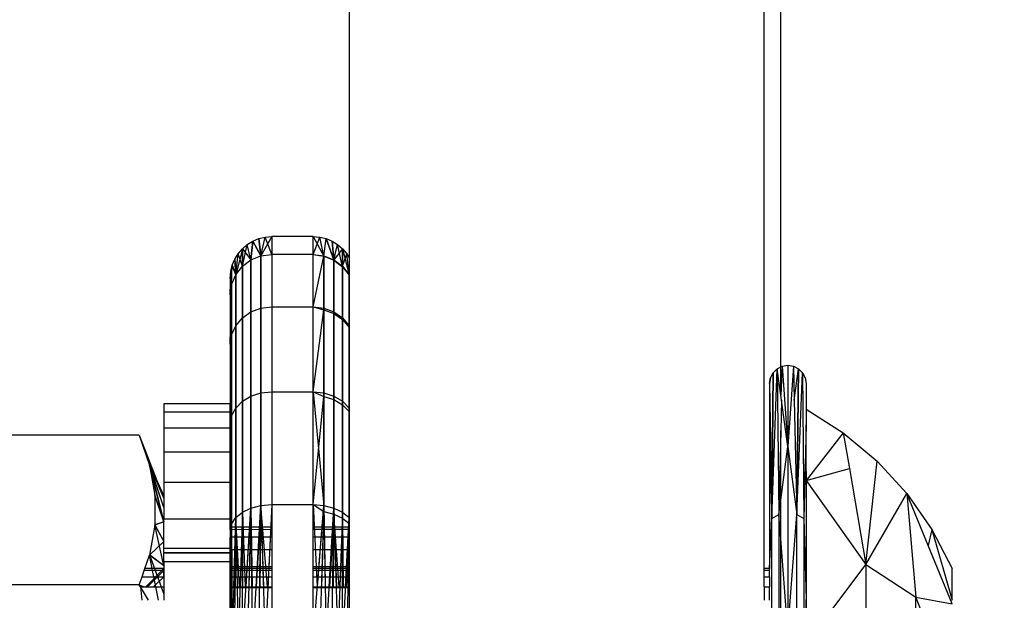
# Model space of a CAD drawing. Units: millimetres. Extents: x 46857 to 58044, y -7469 to 2407.
# Drawn here: x 56045 to 56068, y -3784 to -3770 of the extents above; entities that cross this region are included whole.
import ezdxf

# ---------------------------------------------------------------- set-up
doc = ezdxf.new("R2010")
doc.units = ezdxf.units.MM
doc.layers.add('Strefa bezpieczna', color=8, linetype='Continuous')
doc.dimstyles.get("Standard").update_dxf_attribs({"dimtxt": 180, "dimasz": 200, "dimexe": 0.18, "dimexo": 0.0625, "dimgap": 200, "dimtad": 0, "dimtih": 1, "dimtoh": 1, "dimlfac": 0.001, "dimzin": 0, "dimdsep": 46, "dimtxsty": 'Standard', "dimcen": 0.09, "dimse1": 1, "dimse2": 1, "dimadec": 0, "dimazin": 0, "dimtfac": 1, "dimtdec": 4, "dimtofl": 0, "dimtmove": 0, "dimatfit": 3, "dimfxl": 1, "dimtolj": 1, "dimtzin": 0, "dimarcsym": 0})

# ---------------------------------------------------------------- blocks, each defined once
blk = doc.blocks.new('*D113')
at = {"layer": 'Defpoints', "color": 0}
for p in [(51703.553, 1091.628), (47095.536, -7468.967), (56118.077, -7468.967)]:
    blk.add_point(p, dxfattribs=at)
at = {"layer": 'Strefa bezpieczna', "color": 0, "lineweight": -2}
for p, q in [((47095.536, 891.628), (47095.536, -2981.76)), ((47095.536, -7268.967), (47095.536, -3561.76))]:
    blk.add_line(p, q, dxfattribs=at)
at = {"layer": 'Strefa bezpieczna', "color": 0}
for points in [[(47128.869, 891.628), (47062.203, 891.628), (47095.536, 1091.628)], [(47062.203, -7268.967), (47128.869, -7268.967), (47095.536, -7468.967)]]:
    blk.add_solid(points, dxfattribs=at)
at = {"layer": 'Strefa bezpieczna', "color": 0, "insert": (47095.536, -3271.76), "char_height": 180, "attachment_point": 5}
blk.add_mtext('\\A1;8.56', dxfattribs=at)

msp = doc.modelspace()

# ---------------------------------------------------------------- linework, layer by layer
for p, q in [((56052.59, -3642.776), (56052.59, -3782.699)), ((56062.59, -3783.699), (56062.59, -3691.801)), ((56062.991, -3779.521), (56062.991, -3691.801)), ((56050.015, -3775.991), (56050.134, -3775.889)), ((56050.015, -3776.413), (56050.134, -3775.889)), ((56050.015, -3775.991), (56050.134, -3775.889)), ((56050.015, -3776.413), (56050.134, -3775.889)), ((56050.134, -3775.889), (56050.268, -3775.807)), ((56050.134, -3775.889), (56050.268, -3775.807)), ((56050.222, -3776.258), (56050.134, -3775.889)), ((56050.222, -3776.258), (56050.134, -3775.889)), ((56050.222, -3776.258), (56050.134, -3775.889)), ((56050.222, -3776.258), (56050.134, -3775.889)), ((56050.268, -3775.807), (56050.222, -3776.258)), ((56050.222, -3776.258), (56050.268, -3775.807)), ((56050.268, -3775.807), (56050.222, -3776.258)), ((56050.222, -3776.258), (56050.268, -3775.807)), ((56050.268, -3775.807), (56050.413, -3775.747)), ((56050.268, -3775.807), (56050.413, -3775.747)), ((56050.268, -3775.807), (56050.463, -3776.161)), ((56050.463, -3776.161), (56050.268, -3775.807)), ((56050.268, -3775.807), (56050.463, -3776.161)), ((56050.463, -3776.161), (56050.268, -3775.807)), ((56050.413, -3775.747), (56050.565, -3775.711)), ((56050.413, -3775.747), (56050.565, -3775.711)), ((56050.413, -3775.747), (56050.463, -3776.161)), ((56050.463, -3776.161), (56050.413, -3775.747)), ((56050.413, -3775.747), (56050.463, -3776.161)), ((56050.463, -3776.161), (56050.413, -3775.747)), ((56050.722, -3775.698), (56050.463, -3776.161)), ((56050.722, -3775.698), (56050.463, -3776.161)), ((56050.463, -3776.161), (56050.565, -3775.711)), ((56050.463, -3776.161), (56050.565, -3775.711)), ((56050.463, -3776.161), (56050.565, -3775.711)), ((56050.463, -3776.161), (56050.565, -3775.711)), ((56050.565, -3775.711), (56050.722, -3775.698)), ((56050.565, -3775.711), (56050.722, -3775.698)), ((56050.722, -3776.127), (56050.565, -3775.711)), ((56050.722, -3776.127), (56050.565, -3775.711)), ((56050.722, -3775.698), (56050.722, -3776.127)), ((56051.722, -3775.698), (56050.722, -3775.698)), ((56051.722, -3776.127), (56051.722, -3775.698)), ((56051.722, -3775.698), (56051.981, -3776.171)), ((56051.722, -3775.698), (56051.878, -3775.711)), ((56051.722, -3775.698), (56051.981, -3776.171)), ((56051.722, -3775.698), (56051.878, -3775.711)), ((56051.722, -3776.127), (56051.878, -3775.711)), ((56051.722, -3776.127), (56051.878, -3775.711)), ((56051.878, -3775.711), (56052.031, -3775.747)), ((56051.981, -3776.171), (56051.878, -3775.711)), ((56051.981, -3776.161), (56051.878, -3775.711)), ((56051.878, -3775.711), (56052.031, -3775.747)), ((56051.981, -3776.171), (56051.878, -3775.711)), ((56051.981, -3776.161), (56051.878, -3775.711)), ((56051.981, -3776.171), (56052.031, -3775.747)), ((56051.981, -3776.161), (56052.031, -3775.747)), ((56051.981, -3776.171), (56052.031, -3775.747)), ((56051.981, -3776.161), (56052.031, -3775.747)), ((56052.031, -3775.747), (56052.222, -3776.268)), ((56052.031, -3775.747), (56052.176, -3775.807)), ((56052.222, -3776.258), (56052.031, -3775.747)), ((56052.031, -3775.747), (56052.222, -3776.268)), ((56052.031, -3775.747), (56052.176, -3775.807)), ((56052.222, -3776.258), (56052.031, -3775.747)), ((56052.176, -3775.807), (56052.222, -3776.268)), ((56052.176, -3775.807), (56052.31, -3775.889)), ((56052.222, -3776.258), (56052.176, -3775.807)), ((56052.176, -3775.807), (56052.222, -3776.268)), ((56052.176, -3775.807), (56052.31, -3775.889)), ((56052.222, -3776.258), (56052.176, -3775.807)), ((56052.222, -3776.268), (56052.31, -3775.889)), ((56052.222, -3776.258), (56052.31, -3775.889)), ((56052.222, -3776.268), (56052.31, -3775.889)), ((56052.222, -3776.258), (56052.31, -3775.889)), ((56052.31, -3775.889), (56052.429, -3775.991)), ((56052.429, -3776.423), (56052.31, -3775.889)), ((56052.31, -3775.889), (56052.429, -3775.991)), ((56052.429, -3776.423), (56052.31, -3775.889)), ((56049.831, -3776.244), (56049.913, -3776.111)), ((56049.831, -3776.244), (56049.913, -3776.111)), ((56050.015, -3775.991), (56049.856, -3776.615)), ((56050.015, -3775.991), (56049.856, -3776.615)), ((56049.856, -3776.615), (56049.913, -3776.111)), ((56049.856, -3776.615), (56049.913, -3776.111)), ((56049.856, -3776.615), (56049.913, -3776.111)), ((56049.856, -3776.615), (56049.913, -3776.111)), ((56049.913, -3776.111), (56050.015, -3775.991)), ((56049.913, -3776.111), (56050.015, -3775.991)), ((56050.015, -3776.413), (56049.913, -3776.111)), ((56050.015, -3776.413), (56049.913, -3776.111)), ((56050.015, -3775.991), (56050.015, -3776.413)), ((56050.015, -3775.991), (56050.222, -3776.258)), ((56050.015, -3776.413), (56050.015, -3775.991)), ((56050.015, -3775.991), (56050.015, -3776.413)), ((56050.015, -3775.991), (56050.222, -3776.258)), ((56050.015, -3776.413), (56050.015, -3775.991)), ((56050.463, -3776.161), (56050.722, -3776.127)), ((56050.463, -3776.161), (56050.722, -3776.127)), ((56050.463, -3776.161), (56050.722, -3776.127)), ((56050.463, -3776.161), (56050.722, -3776.127)), ((56050.722, -3776.127), (56050.722, -3777.393)), ((56051.722, -3776.127), (56050.722, -3776.127)), ((56051.722, -3777.393), (56051.722, -3776.127)), ((56051.722, -3776.127), (56051.981, -3776.171)), ((56051.722, -3776.127), (56051.981, -3776.161)), ((56051.722, -3776.127), (56051.981, -3776.171)), ((56051.722, -3776.127), (56051.981, -3776.161)), ((56052.429, -3775.991), (56052.222, -3776.258)), ((56052.429, -3775.991), (56052.222, -3776.258)), ((56052.429, -3775.991), (56052.429, -3776.423)), ((56052.429, -3775.991), (56052.588, -3776.625)), ((56052.429, -3775.991), (56052.531, -3776.111)), ((56052.429, -3776.413), (56052.429, -3775.991)), ((56052.429, -3775.991), (56052.429, -3776.423)), ((56052.429, -3775.991), (56052.588, -3776.625)), ((56052.429, -3775.991), (56052.531, -3776.111)), ((56052.429, -3776.413), (56052.429, -3775.991)), ((56052.429, -3776.413), (56052.531, -3776.111)), ((56052.429, -3776.413), (56052.531, -3776.111)), ((56052.531, -3776.111), (56052.59, -3776.206)), ((56052.588, -3776.625), (56052.531, -3776.111)), ((56052.588, -3776.615), (56052.531, -3776.111)), ((56052.531, -3776.111), (56052.59, -3776.206)), ((56052.588, -3776.625), (56052.531, -3776.111)), ((56052.588, -3776.615), (56052.531, -3776.111)), ((56049.771, -3776.389), (56049.831, -3776.244)), ((56049.771, -3776.389), (56049.831, -3776.244)), ((56049.831, -3776.244), (56049.856, -3776.615)), ((56049.856, -3776.615), (56049.831, -3776.244)), ((56049.831, -3776.244), (56049.856, -3776.615)), ((56049.856, -3776.615), (56049.831, -3776.244)), ((56050.015, -3776.413), (56050.222, -3776.258)), ((56050.015, -3776.413), (56050.222, -3776.258)), ((56050.015, -3776.413), (56050.222, -3776.258)), ((56050.015, -3776.413), (56050.222, -3776.258)), ((56050.222, -3776.258), (56050.463, -3776.161)), ((56050.222, -3776.258), (56050.463, -3776.161)), ((56050.222, -3776.258), (56050.463, -3776.161)), ((56050.222, -3776.258), (56050.463, -3776.161)), ((56050.222, -3776.258), (56050.222, -3777.514)), ((56050.222, -3777.514), (56050.222, -3776.258)), ((56050.222, -3776.258), (56050.222, -3777.514)), ((56050.222, -3777.514), (56050.222, -3776.258)), ((56050.463, -3776.161), (56050.463, -3777.424)), ((56050.463, -3777.424), (56050.463, -3776.161)), ((56050.463, -3776.161), (56050.463, -3777.424)), ((56050.463, -3777.424), (56050.463, -3776.161)), ((56051.722, -3777.393), (56051.981, -3776.171)), ((56051.722, -3777.393), (56051.981, -3776.171)), ((56051.981, -3776.161), (56052.222, -3776.258)), ((56051.981, -3776.161), (56051.981, -3777.424)), ((56051.981, -3776.161), (56052.222, -3776.258)), ((56051.981, -3776.161), (56051.981, -3777.424)), ((56051.981, -3777.464), (56051.981, -3776.171)), ((56051.981, -3776.171), (56052.222, -3776.268)), ((56051.981, -3777.464), (56051.981, -3776.171)), ((56051.981, -3776.171), (56052.222, -3776.268)), ((56052.222, -3777.514), (56052.222, -3776.258)), ((56052.222, -3776.258), (56052.429, -3776.413)), ((56052.222, -3777.514), (56052.222, -3776.258)), ((56052.222, -3776.258), (56052.429, -3776.413)), ((56052.222, -3776.268), (56052.222, -3777.554)), ((56052.222, -3776.268), (56052.429, -3776.423)), ((56052.222, -3776.268), (56052.222, -3777.554)), ((56052.222, -3776.268), (56052.429, -3776.423)), ((56049.722, -3776.698), (56049.734, -3776.542)), ((56049.722, -3777.101), (56049.734, -3776.542)), ((56049.722, -3776.698), (56049.734, -3776.542)), ((56049.722, -3777.101), (56049.734, -3776.542)), ((56049.734, -3776.542), (56049.771, -3776.389)), ((56049.734, -3776.542), (56049.771, -3776.389)), ((56049.756, -3776.85), (56049.734, -3776.542)), ((56049.756, -3776.85), (56049.734, -3776.542)), ((56049.756, -3776.85), (56049.734, -3776.542)), ((56049.756, -3776.85), (56049.734, -3776.542)), ((56049.756, -3776.85), (56049.771, -3776.389)), ((56049.756, -3776.85), (56049.771, -3776.389)), ((56049.756, -3776.85), (56049.771, -3776.389)), ((56049.756, -3776.85), (56049.771, -3776.389)), ((56049.771, -3776.389), (56049.856, -3776.615)), ((56049.856, -3776.615), (56049.771, -3776.389)), ((56049.771, -3776.389), (56049.856, -3776.615)), ((56049.856, -3776.615), (56049.771, -3776.389)), ((56049.856, -3776.615), (56050.015, -3776.413)), ((56049.856, -3776.615), (56050.015, -3776.413)), ((56049.856, -3776.615), (56050.015, -3776.413)), ((56049.856, -3776.615), (56050.015, -3776.413)), ((56050.015, -3776.413), (56050.015, -3777.658)), ((56050.015, -3777.658), (56050.015, -3776.413)), ((56050.015, -3776.413), (56050.015, -3777.658)), ((56050.015, -3777.658), (56050.015, -3776.413)), ((56052.429, -3777.658), (56052.429, -3776.413)), ((56052.429, -3776.413), (56052.588, -3776.615)), ((56052.429, -3777.658), (56052.429, -3776.413)), ((56052.429, -3776.413), (56052.588, -3776.615)), ((56052.429, -3776.423), (56052.429, -3777.698)), ((56052.429, -3776.423), (56052.588, -3776.625)), ((56052.429, -3776.423), (56052.429, -3777.698)), ((56052.429, -3776.423), (56052.588, -3776.625)), ((56049.722, -3776.698), (56049.722, -3779.724)), ((56049.722, -3776.698), (56049.756, -3776.85)), ((56049.722, -3776.698), (56049.756, -3776.85)), ((56049.756, -3776.85), (56049.856, -3776.615)), ((56049.756, -3776.85), (56049.856, -3776.615)), ((56049.756, -3776.85), (56049.856, -3776.615)), ((56049.756, -3776.85), (56049.856, -3776.615)), ((56049.856, -3776.615), (56049.856, -3777.845)), ((56049.856, -3777.845), (56049.856, -3776.615)), ((56049.856, -3776.615), (56049.856, -3777.845)), ((56049.856, -3777.845), (56049.856, -3776.615)), ((56052.588, -3777.845), (56052.588, -3776.615)), ((56052.588, -3777.845), (56052.588, -3776.615)), ((56052.588, -3776.625), (56052.588, -3777.885)), ((56052.588, -3776.625), (56052.588, -3777.885)), ((56049.722, -3778.292), (56049.756, -3776.85)), ((56049.722, -3777.102), (56049.756, -3776.85)), ((56049.722, -3777.101), (56049.756, -3776.85)), ((56049.722, -3778.292), (56049.756, -3776.85)), ((56049.722, -3777.102), (56049.756, -3776.85)), ((56049.722, -3777.101), (56049.756, -3776.85)), ((56049.756, -3778.063), (56049.756, -3776.85)), ((56049.756, -3776.85), (56049.756, -3778.063)), ((56049.756, -3778.063), (56049.756, -3776.85)), ((56049.756, -3776.85), (56049.756, -3778.063)), ((56049.722, -3777.101), (56049.756, -3778.063)), ((56049.722, -3777.101), (56049.756, -3778.063)), ((56050.015, -3777.658), (56050.222, -3777.514)), ((56050.015, -3777.658), (56050.222, -3777.514)), ((56050.015, -3777.658), (56050.222, -3777.514)), ((56050.015, -3777.658), (56050.222, -3777.514)), ((56050.222, -3777.514), (56050.463, -3777.424)), ((56050.222, -3777.514), (56050.463, -3777.424)), ((56050.222, -3777.514), (56050.463, -3777.424)), ((56050.222, -3777.514), (56050.463, -3777.424)), ((56050.222, -3777.514), (56050.222, -3779.54)), ((56050.222, -3779.54), (56050.222, -3777.514)), ((56050.222, -3777.514), (56050.222, -3779.54)), ((56050.222, -3779.54), (56050.222, -3777.514)), ((56050.463, -3777.424), (56050.722, -3777.393)), ((56050.463, -3777.424), (56050.722, -3777.393)), ((56050.463, -3777.424), (56050.722, -3777.393)), ((56050.463, -3777.424), (56050.722, -3777.393)), ((56050.463, -3777.424), (56050.463, -3779.462)), ((56050.463, -3779.462), (56050.463, -3777.424)), ((56050.463, -3777.424), (56050.463, -3779.462)), ((56050.463, -3779.462), (56050.463, -3777.424)), ((56050.722, -3777.393), (56050.722, -3779.435)), ((56050.722, -3777.393), (56051.722, -3777.393)), ((56051.722, -3779.435), (56051.722, -3777.393)), ((56051.722, -3777.393), (56051.981, -3777.464)), ((56051.722, -3777.393), (56051.981, -3777.424)), ((56051.722, -3777.393), (56051.981, -3777.464)), ((56051.722, -3777.393), (56051.981, -3777.424)), ((56051.722, -3779.435), (56051.981, -3777.464)), ((56051.722, -3779.435), (56051.981, -3777.464)), ((56051.981, -3777.424), (56052.222, -3777.514)), ((56051.981, -3777.424), (56051.981, -3779.462)), ((56051.981, -3777.424), (56052.222, -3777.514)), ((56051.981, -3777.424), (56051.981, -3779.462)), ((56051.981, -3779.549), (56051.981, -3777.464)), ((56051.981, -3777.464), (56052.222, -3777.554)), ((56051.981, -3779.549), (56051.981, -3777.464)), ((56051.981, -3777.464), (56052.222, -3777.554)), ((56052.222, -3779.54), (56052.222, -3777.514)), ((56052.222, -3777.514), (56052.429, -3777.658)), ((56052.222, -3779.54), (56052.222, -3777.514)), ((56052.222, -3777.514), (56052.429, -3777.658)), ((56052.222, -3777.554), (56052.222, -3779.627)), ((56052.222, -3777.554), (56052.429, -3777.698)), ((56052.222, -3777.554), (56052.222, -3779.627)), ((56052.222, -3777.554), (56052.429, -3777.698)), ((56049.856, -3777.845), (56050.015, -3777.658)), ((56049.856, -3777.845), (56050.015, -3777.658)), ((56049.856, -3777.845), (56050.015, -3777.658)), ((56049.856, -3777.845), (56050.015, -3777.658)), ((56050.015, -3777.658), (56050.015, -3779.666)), ((56050.015, -3779.666), (56050.015, -3777.658)), ((56050.015, -3777.658), (56050.015, -3779.666)), ((56050.015, -3779.666), (56050.015, -3777.658)), ((56052.429, -3779.666), (56052.429, -3777.658)), ((56052.429, -3777.658), (56052.588, -3777.845)), ((56052.429, -3779.666), (56052.429, -3777.658)), ((56052.429, -3777.658), (56052.588, -3777.845)), ((56052.429, -3777.698), (56052.429, -3779.751)), ((56052.429, -3777.698), (56052.588, -3777.885)), ((56052.429, -3777.698), (56052.429, -3779.751)), ((56052.429, -3777.698), (56052.588, -3777.885)), ((56049.756, -3778.063), (56049.856, -3777.845)), ((56049.756, -3778.063), (56049.856, -3777.845)), ((56049.756, -3778.063), (56049.856, -3777.845)), ((56049.756, -3778.063), (56049.856, -3777.845)), ((56049.856, -3777.845), (56049.856, -3779.829)), ((56049.856, -3779.829), (56049.856, -3777.845)), ((56049.856, -3777.845), (56049.856, -3779.829)), ((56049.856, -3779.829), (56049.856, -3777.845)), ((56052.588, -3779.829), (56052.588, -3777.845)), ((56052.588, -3779.829), (56052.588, -3777.845)), ((56052.588, -3777.885), (56052.588, -3779.914)), ((56052.588, -3777.885), (56052.588, -3779.914)), ((56049.722, -3780.211), (56049.756, -3778.063)), ((56049.722, -3778.292), (56049.756, -3778.063)), ((56049.722, -3778.29), (56049.756, -3778.063)), ((56049.722, -3780.211), (56049.756, -3778.063)), ((56049.722, -3778.292), (56049.756, -3778.063)), ((56049.722, -3778.29), (56049.756, -3778.063)), ((56049.756, -3780.019), (56049.756, -3778.063)), ((56049.756, -3778.063), (56049.756, -3780.019)), ((56049.756, -3780.019), (56049.756, -3778.063)), ((56049.756, -3778.063), (56049.756, -3780.019)), ((56049.722, -3778.29), (56049.756, -3780.019)), ((56049.722, -3778.29), (56049.756, -3780.019)), ((56062.743, -3779.103), (56062.806, -3778.98)), ((56062.743, -3779.103), (56062.806, -3778.98)), ((56062.778, -3782.494), (56062.903, -3778.883)), ((56062.778, -3782.494), (56062.806, -3778.98)), ((56062.806, -3778.98), (56062.778, -3782.494)), ((56062.778, -3782.494), (56062.806, -3778.98)), ((56062.806, -3778.98), (56062.778, -3782.494)), ((56062.806, -3778.98), (56062.903, -3778.883)), ((56062.806, -3778.98), (56062.903, -3778.883)), ((56062.903, -3778.883), (56063.026, -3778.82)), ((56062.903, -3778.883), (56063.026, -3778.82)), ((56062.903, -3778.883), (56062.947, -3782.392)), ((56062.991, -3779.521), (56062.903, -3778.883)), ((56063.026, -3778.82), (56062.991, -3779.521)), ((56063.026, -3778.82), (56063.162, -3778.799)), ((56063.026, -3778.82), (56063.162, -3778.799)), ((56063.026, -3778.82), (56063.162, -3780.755)), ((56063.026, -3778.82), (56063.162, -3780.755)), ((56063.026, -3778.82), (56063.162, -3780.755)), ((56063.162, -3778.799), (56063.162, -3780.755)), ((56063.162, -3778.799), (56063.298, -3778.82)), ((56063.162, -3778.799), (56063.162, -3780.755)), ((56063.162, -3778.799), (56063.162, -3780.755)), ((56063.162, -3778.799), (56063.298, -3778.82)), ((56063.162, -3778.799), (56063.162, -3780.755)), ((56063.298, -3778.82), (56063.162, -3780.755)), ((56063.298, -3778.82), (56063.162, -3780.755)), ((56063.298, -3778.82), (56063.162, -3780.755)), ((56063.298, -3778.82), (56063.316, -3779.639)), ((56063.298, -3778.82), (56063.42, -3778.883)), ((56063.298, -3778.82), (56063.42, -3778.883)), ((56063.316, -3779.639), (56063.42, -3778.883)), ((56063.377, -3782.392), (56063.42, -3778.883)), ((56063.42, -3778.883), (56063.377, -3782.392)), ((56063.42, -3778.883), (56063.377, -3782.392)), ((56063.377, -3782.392), (56063.518, -3778.98)), ((56063.42, -3778.883), (56063.518, -3778.98)), ((56063.42, -3778.883), (56063.518, -3778.98)), ((56063.518, -3778.98), (56063.546, -3782.494)), ((56063.518, -3778.98), (56063.58, -3779.103)), ((56063.518, -3778.98), (56063.58, -3779.103)), ((56062.743, -3779.103), (56062.722, -3779.239)), ((56062.722, -3779.239), (56062.743, -3779.103)), ((56062.722, -3779.239), (56062.743, -3779.103)), ((56063.58, -3779.103), (56063.602, -3779.239)), ((56063.58, -3779.103), (56063.602, -3779.239)), ((56063.58, -3779.103), (56063.602, -3779.239)), ((56050.463, -3779.462), (56050.722, -3779.435)), ((56050.463, -3779.462), (56050.722, -3779.435)), ((56050.463, -3779.462), (56050.722, -3779.435)), ((56050.463, -3779.462), (56050.722, -3779.435)), ((56050.722, -3779.435), (56050.722, -3782.153)), ((56050.722, -3779.435), (56051.722, -3779.435)), ((56051.722, -3782.153), (56051.722, -3779.435)), ((56051.722, -3779.435), (56051.981, -3779.549)), ((56051.722, -3779.435), (56051.981, -3779.462)), ((56051.722, -3779.435), (56051.981, -3779.549)), ((56051.722, -3779.435), (56051.981, -3779.462)), ((56051.722, -3779.435), (56051.981, -3782.174)), ((56062.722, -3779.239), (56062.778, -3782.494)), ((56062.722, -3779.239), (56062.722, -3780.815)), ((56063.602, -3779.239), (56063.602, -3779.86)), ((56049.856, -3779.829), (56050.015, -3779.666)), ((56049.856, -3779.829), (56050.015, -3779.666)), ((56049.856, -3779.829), (56050.015, -3779.666)), ((56049.856, -3779.829), (56050.015, -3779.666)), ((56050.015, -3779.666), (56050.222, -3779.54)), ((56050.015, -3779.666), (56050.222, -3779.54)), ((56050.015, -3779.666), (56050.222, -3779.54)), ((56050.015, -3779.666), (56050.222, -3779.54)), ((56050.015, -3779.666), (56050.015, -3782.339)), ((56050.015, -3782.339), (56050.015, -3779.666)), ((56050.015, -3779.666), (56050.015, -3782.339)), ((56050.015, -3782.339), (56050.015, -3779.666)), ((56050.222, -3779.54), (56050.463, -3779.462)), ((56050.222, -3779.54), (56050.463, -3779.462)), ((56050.222, -3779.54), (56050.463, -3779.462)), ((56050.222, -3779.54), (56050.463, -3779.462)), ((56050.222, -3779.54), (56050.222, -3782.238)), ((56050.222, -3782.238), (56050.222, -3779.54)), ((56050.222, -3779.54), (56050.222, -3782.238)), ((56050.222, -3782.238), (56050.222, -3779.54)), ((56050.463, -3779.462), (56050.463, -3782.174)), ((56050.463, -3782.174), (56050.463, -3779.462)), ((56050.463, -3779.462), (56050.463, -3782.174)), ((56050.463, -3782.174), (56050.463, -3779.462)), ((56051.722, -3782.153), (56051.981, -3779.549)), ((56051.722, -3782.153), (56051.981, -3779.549)), ((56051.981, -3779.462), (56052.222, -3779.54)), ((56051.981, -3779.462), (56051.981, -3782.174)), ((56051.981, -3779.462), (56052.222, -3779.54)), ((56051.981, -3779.462), (56051.981, -3782.174)), ((56051.981, -3782.32), (56051.981, -3779.549)), ((56051.981, -3779.549), (56052.222, -3779.627)), ((56051.981, -3782.32), (56051.981, -3779.549)), ((56051.981, -3779.549), (56052.222, -3779.627)), ((56052.222, -3782.238), (56052.222, -3779.54)), ((56052.222, -3779.54), (56052.429, -3779.666)), ((56052.222, -3782.238), (56052.222, -3779.54)), ((56052.222, -3779.54), (56052.429, -3779.666)), ((56052.222, -3779.627), (56052.222, -3782.383)), ((56052.222, -3779.627), (56052.429, -3779.751)), ((56052.222, -3779.627), (56052.222, -3782.383)), ((56052.222, -3779.627), (56052.429, -3779.751)), ((56052.429, -3782.339), (56052.429, -3779.666)), ((56052.429, -3779.666), (56052.588, -3779.829)), ((56052.429, -3782.339), (56052.429, -3779.666)), ((56052.429, -3779.666), (56052.588, -3779.829)), ((56063.008, -3779.639), (56062.991, -3779.521)), ((56063.008, -3779.639), (56062.991, -3780.376)), ((56063.162, -3780.755), (56063.008, -3779.639)), ((56063.316, -3779.639), (56063.377, -3782.392)), ((56049.722, -3779.724), (56048.122, -3779.724)), ((56048.122, -3779.724), (56048.122, -3779.921)), ((56048.122, -3779.921), (56049.722, -3779.921)), ((56048.122, -3779.921), (56048.122, -3780.31)), ((56049.722, -3779.921), (56049.722, -3779.724)), ((56049.722, -3780.31), (56049.722, -3779.921)), ((56049.756, -3780.019), (56049.856, -3779.829)), ((56049.756, -3780.019), (56049.856, -3779.829)), ((56049.756, -3780.019), (56049.856, -3779.829)), ((56049.756, -3780.019), (56049.856, -3779.829)), ((56049.856, -3779.829), (56049.856, -3782.47)), ((56049.856, -3782.47), (56049.856, -3779.829)), ((56049.856, -3779.829), (56049.856, -3782.47)), ((56049.856, -3782.47), (56049.856, -3779.829)), ((56052.429, -3779.751), (56052.429, -3782.482)), ((56052.429, -3779.751), (56052.588, -3779.914)), ((56052.429, -3779.751), (56052.429, -3782.482)), ((56052.429, -3779.751), (56052.588, -3779.914)), ((56052.588, -3782.47), (56052.588, -3779.829)), ((56052.588, -3782.47), (56052.588, -3779.829)), ((56052.588, -3779.914), (56052.588, -3782.612)), ((56052.588, -3779.914), (56052.588, -3782.612)), ((56063.602, -3779.86), (56064.498, -3780.426)), ((56063.602, -3779.86), (56063.602, -3780.234)), ((56049.722, -3782.767), (56049.756, -3780.019)), ((56049.722, -3780.211), (56049.756, -3780.019)), ((56049.722, -3780.208), (56049.756, -3780.019)), ((56049.722, -3782.767), (56049.756, -3780.019)), ((56049.722, -3780.211), (56049.756, -3780.019)), ((56049.722, -3780.208), (56049.756, -3780.019)), ((56049.756, -3782.624), (56049.756, -3780.019)), ((56049.756, -3780.019), (56049.756, -3782.624)), ((56049.756, -3782.624), (56049.756, -3780.019)), ((56049.756, -3780.019), (56049.756, -3782.624)), ((56049.722, -3780.31), (56048.122, -3780.31)), ((56048.122, -3780.31), (56048.122, -3780.881)), ((56049.722, -3780.208), (56049.756, -3782.624)), ((56049.722, -3780.208), (56049.756, -3782.624)), ((56049.722, -3780.881), (56049.722, -3780.31)), ((56062.991, -3780.376), (56062.947, -3782.392)), ((56062.991, -3782.052), (56062.991, -3780.376)), ((56063.602, -3780.234), (56063.546, -3782.494)), ((56063.602, -3781.576), (56063.602, -3780.234)), ((56047.531, -3780.48), (56042.213, -3780.48)), ((56047.531, -3780.48), (56047.775, -3781.203)), ((56047.531, -3780.48), (56047.969, -3781.618)), ((56064.498, -3780.426), (56063.602, -3781.576)), ((56064.498, -3780.426), (56065.311, -3781.106)), ((56064.498, -3780.426), (56064.647, -3781.289)), ((56048.122, -3780.881), (56049.722, -3780.881)), ((56048.122, -3780.881), (56048.122, -3781.62)), ((56049.722, -3781.62), (56049.722, -3780.881)), ((56062.722, -3780.815), (56062.778, -3782.494)), ((56062.722, -3780.815), (56062.722, -3783.699)), ((56062.991, -3782.052), (56063.162, -3780.755)), ((56063.162, -3780.755), (56063.162, -3785.233)), ((56063.162, -3780.755), (56063.377, -3782.392)), ((56065.045, -3783.597), (56065.311, -3781.106)), ((56065.311, -3781.106), (56066.028, -3781.888)), ((56048.122, -3782.224), (56047.774, -3781.198)), ((56047.774, -3781.198), (56048.122, -3782.57)), ((56048.122, -3782.224), (56047.774, -3781.198)), ((56047.774, -3781.198), (56048.122, -3782.57)), ((56047.969, -3781.618), (56047.775, -3781.203)), ((56047.775, -3781.203), (56047.905, -3781.928)), ((56048.122, -3782.224), (56047.775, -3781.203)), ((56047.775, -3781.203), (56048.122, -3782.013)), ((56048.122, -3782.57), (56047.775, -3781.203)), ((56048.122, -3782.224), (56047.775, -3781.203)), ((56047.775, -3781.203), (56048.122, -3782.013)), ((56048.122, -3782.57), (56047.775, -3781.203)), ((56063.602, -3781.576), (56064.647, -3781.289)), ((56063.602, -3781.357), (56063.602, -3785.276)), ((56063.602, -3781.357), (56063.602, -3785.276)), ((56064.647, -3781.289), (56065.045, -3783.597)), ((56063.602, -3781.576), (56065.045, -3783.597)), ((56063.602, -3781.576), (56063.602, -3784.445)), ((56047.969, -3781.618), (56048.122, -3781.942)), ((56047.969, -3781.618), (56048.122, -3782.013)), ((56049.722, -3781.62), (56048.122, -3781.62)), ((56048.122, -3781.62), (56048.122, -3781.942)), ((56049.722, -3782.509), (56049.722, -3781.62)), ((56048.122, -3782.57), (56047.904, -3781.919)), ((56048.122, -3782.57), (56047.904, -3781.919)), ((56047.905, -3781.928), (56047.904, -3782.65)), ((56048.122, -3782.57), (56047.905, -3781.928)), ((56048.122, -3782.57), (56047.905, -3781.928)), ((56048.122, -3781.942), (56048.122, -3782.013)), ((56048.122, -3782.013), (56048.122, -3782.509)), ((56062.947, -3782.392), (56062.991, -3782.052)), ((56062.991, -3782.983), (56062.991, -3782.052)), ((56065.045, -3783.597), (56066.028, -3781.888)), ((56066.028, -3781.888), (56066.247, -3784.384)), ((56066.028, -3781.888), (56066.635, -3782.757)), ((56066.543, -3783.142), (56066.028, -3781.888)), ((56050.015, -3782.339), (56050.222, -3782.238)), ((56050.015, -3782.339), (56050.222, -3782.238)), ((56050.015, -3782.339), (56050.222, -3782.238)), ((56050.015, -3782.339), (56050.222, -3782.238)), ((56050.015, -3785.537), (56050.222, -3782.238)), ((56050.103, -3784.135), (56050.222, -3782.238)), ((56050.222, -3782.238), (56050.134, -3785.495)), ((56050.222, -3782.238), (56050.171, -3784.135)), ((56050.222, -3782.238), (56050.171, -3784.135)), ((56050.222, -3782.238), (56050.171, -3784.135)), ((56050.222, -3782.238), (56050.463, -3782.174)), ((56050.222, -3782.238), (56050.463, -3782.174)), ((56050.222, -3782.238), (56050.463, -3782.174)), ((56050.222, -3782.238), (56050.463, -3782.174)), ((56050.222, -3782.238), (56050.249, -3784.135)), ((56050.249, -3784.135), (56050.222, -3782.238)), ((56050.222, -3782.238), (56050.249, -3784.135)), ((56050.268, -3785.461), (56050.222, -3782.238)), ((56050.268, -3785.461), (56050.463, -3782.174)), ((56050.463, -3782.174), (56050.347, -3784.135)), ((56050.347, -3784.135), (56050.463, -3782.174)), ((56050.463, -3782.174), (56050.347, -3784.135)), ((56050.413, -3785.436), (56050.463, -3782.174)), ((56050.463, -3782.174), (56050.433, -3784.135)), ((56050.433, -3784.135), (56050.463, -3782.174)), ((56050.463, -3782.174), (56050.433, -3784.135)), ((56050.463, -3782.174), (56050.722, -3782.153)), ((56050.463, -3782.174), (56050.722, -3782.153)), ((56050.463, -3782.174), (56050.722, -3782.153)), ((56050.463, -3782.174), (56050.722, -3782.153)), ((56050.463, -3782.174), (56050.525, -3784.135)), ((56050.62, -3784.135), (56050.463, -3782.174)), ((56050.463, -3782.174), (56050.525, -3784.135)), ((56050.463, -3782.174), (56050.525, -3784.135)), ((56050.62, -3784.135), (56050.463, -3782.174)), ((56050.463, -3782.174), (56050.565, -3785.421)), ((56050.722, -3782.153), (56050.565, -3785.421)), ((56050.722, -3782.153), (56050.627, -3784.135)), ((56050.722, -3782.153), (56051.722, -3782.153)), ((56050.722, -3782.153), (56050.722, -3782.699)), ((56051.722, -3782.699), (56051.722, -3782.153)), ((56051.722, -3782.153), (56051.817, -3784.135)), ((56051.722, -3782.153), (56051.981, -3782.32)), ((56051.722, -3782.153), (56051.981, -3782.174)), ((56051.722, -3782.153), (56051.817, -3784.135)), ((56051.722, -3782.153), (56051.981, -3782.32)), ((56051.722, -3782.153), (56051.981, -3782.174)), ((56051.722, -3785.416), (56051.981, -3782.174)), ((56051.824, -3784.135), (56051.981, -3782.174)), ((56051.981, -3782.174), (56051.879, -3785.421)), ((56051.981, -3782.174), (56051.919, -3784.135)), ((56051.981, -3782.174), (56052.222, -3782.238)), ((56051.981, -3782.174), (56052.011, -3784.135)), ((56051.981, -3782.174), (56052.222, -3782.238)), ((56051.981, -3782.174), (56052.031, -3785.436)), ((56052.031, -3785.436), (56052.222, -3782.238)), ((56052.109, -3784.135), (56052.222, -3782.238)), ((56052.176, -3785.461), (56052.222, -3782.238)), ((56052.195, -3784.135), (56052.222, -3782.238)), ((56052.222, -3782.238), (56052.429, -3782.339)), ((56052.222, -3782.238), (56052.273, -3784.135)), ((56052.222, -3782.238), (56052.429, -3782.339)), ((56052.222, -3782.238), (56052.31, -3785.495)), ((56049.722, -3782.509), (56048.122, -3782.509)), ((56048.122, -3783.525), (56048.122, -3782.509)), ((56049.722, -3782.699), (56049.722, -3782.509)), ((56049.756, -3782.624), (56049.856, -3782.47)), ((56049.756, -3782.624), (56049.856, -3782.47)), ((56049.756, -3782.624), (56049.856, -3782.47)), ((56049.756, -3782.624), (56049.856, -3782.47)), ((56049.771, -3785.701), (56049.856, -3782.47)), ((56049.856, -3782.47), (56049.812, -3784.135)), ((56049.812, -3784.135), (56049.856, -3782.47)), ((56049.856, -3782.47), (56049.812, -3784.135)), ((56049.831, -3785.642), (56049.856, -3782.47)), ((56049.856, -3782.47), (56049.843, -3784.135)), ((56049.843, -3784.135), (56049.856, -3782.47)), ((56049.856, -3782.47), (56049.843, -3784.135)), ((56049.856, -3782.47), (56050.015, -3782.339)), ((56049.856, -3782.47), (56050.015, -3782.339)), ((56049.856, -3782.47), (56050.015, -3782.339)), ((56049.856, -3782.47), (56050.015, -3782.339)), ((56049.856, -3782.47), (56049.886, -3784.135)), ((56049.942, -3784.135), (56049.856, -3782.47)), ((56049.856, -3782.47), (56049.886, -3784.135)), ((56049.856, -3782.47), (56049.886, -3784.135)), ((56049.942, -3784.135), (56049.856, -3782.47)), ((56049.856, -3782.47), (56049.913, -3785.586)), ((56050.015, -3782.339), (56049.913, -3785.586)), ((56050.015, -3782.339), (56049.959, -3784.135)), ((56050.015, -3782.339), (56050.015, -3784.135)), ((56050.015, -3782.339), (56050.083, -3784.135)), ((56050.015, -3784.135), (56050.015, -3782.339)), ((56050.015, -3782.339), (56050.015, -3784.135)), ((56050.015, -3782.339), (56050.083, -3784.135)), ((56050.015, -3785.537), (56050.015, -3782.339)), ((56051.981, -3782.32), (56051.921, -3784.135)), ((56051.981, -3782.32), (56051.921, -3784.135)), ((56051.981, -3782.32), (56052.012, -3784.135)), ((56051.981, -3782.32), (56052.222, -3782.383)), ((56051.981, -3782.32), (56052.012, -3784.135)), ((56051.981, -3782.32), (56052.222, -3782.383)), ((56052.222, -3782.383), (56052.115, -3784.135)), ((56052.222, -3782.383), (56052.115, -3784.135)), ((56052.222, -3782.383), (56052.202, -3784.135)), ((56052.222, -3782.383), (56052.202, -3784.135)), ((56052.222, -3782.383), (56052.282, -3784.135)), ((56052.222, -3782.383), (56052.429, -3782.482)), ((56052.351, -3784.135), (56052.222, -3782.383)), ((56052.222, -3782.383), (56052.282, -3784.135)), ((56052.222, -3782.383), (56052.429, -3782.482)), ((56052.351, -3784.135), (56052.222, -3782.383)), ((56052.429, -3782.339), (56052.31, -3785.495)), ((56052.429, -3782.339), (56052.361, -3784.135)), ((56052.429, -3784.135), (56052.429, -3782.339)), ((56052.429, -3782.339), (56052.588, -3782.47)), ((56052.429, -3785.537), (56052.429, -3782.339)), ((56052.429, -3782.339), (56052.588, -3782.47)), ((56052.429, -3785.537), (56052.588, -3782.47)), ((56052.429, -3782.482), (56052.443, -3784.135)), ((56052.429, -3782.482), (56052.588, -3782.612)), ((56052.429, -3782.482), (56052.443, -3784.135)), ((56052.429, -3782.482), (56052.588, -3782.612)), ((56052.502, -3784.135), (56052.588, -3782.47)), ((56052.588, -3782.47), (56052.531, -3785.586)), ((56052.588, -3782.47), (56052.557, -3784.135)), ((56052.59, -3782.676), (56052.588, -3782.47)), ((56052.59, -3782.676), (56052.588, -3782.47)), ((56062.722, -3783.699), (56062.778, -3782.494)), ((56062.778, -3782.494), (56062.947, -3782.392)), ((56062.778, -3792.904), (56062.778, -3782.494)), ((56062.947, -3782.392), (56062.947, -3793.005)), ((56062.991, -3782.983), (56062.947, -3782.392)), ((56063.162, -3785.233), (56063.377, -3782.392)), ((56063.377, -3782.392), (56063.546, -3782.494)), ((56063.377, -3793.005), (56063.377, -3782.392)), ((56063.546, -3782.494), (56063.546, -3792.904)), ((56063.546, -3782.494), (56063.602, -3784.445)), ((56047.904, -3782.65), (56047.774, -3783.371)), ((56048.122, -3782.57), (56047.904, -3782.65)), ((56048.122, -3782.57), (56047.904, -3782.65)), ((56047.904, -3782.65), (56048.122, -3783.042)), ((56047.904, -3782.65), (56048.122, -3783.042)), ((56048.122, -3782.57), (56047.905, -3782.641)), ((56048.122, -3782.57), (56047.905, -3782.641)), ((56047.905, -3782.641), (56048.122, -3783.042)), ((56048.122, -3783.628), (56047.905, -3782.641)), ((56047.905, -3782.641), (56048.122, -3783.042)), ((56048.122, -3783.628), (56047.905, -3782.641)), ((56049.722, -3782.767), (56049.756, -3782.624)), ((56049.722, -3782.763), (56049.756, -3782.624)), ((56049.722, -3782.767), (56049.756, -3782.624)), ((56049.722, -3782.763), (56049.756, -3782.624)), ((56049.722, -3785.83), (56049.756, -3782.624)), ((56050.722, -3782.699), (56049.722, -3782.699)), ((56049.722, -3782.699), (56049.722, -3782.767)), ((56050.722, -3782.76), (56049.722, -3782.767)), ((56049.722, -3782.767), (56049.722, -3782.943)), ((56049.722, -3782.767), (56049.728, -3784.135)), ((56049.722, -3782.767), (56049.728, -3784.135)), ((56049.756, -3782.624), (56049.734, -3785.765)), ((56049.74, -3784.135), (56049.756, -3782.624)), ((56049.756, -3782.624), (56049.746, -3784.135)), ((56049.756, -3782.624), (56049.746, -3784.135)), ((56049.756, -3782.624), (56049.746, -3784.135)), ((56049.756, -3782.624), (56049.763, -3784.135)), ((56049.756, -3782.624), (56049.763, -3784.135)), ((56049.756, -3782.624), (56049.763, -3784.135)), ((56049.756, -3782.624), (56049.771, -3785.701)), ((56050.722, -3782.699), (56050.722, -3782.76)), ((56050.722, -3782.76), (56050.722, -3782.943)), ((56052.59, -3782.699), (56051.722, -3782.699)), ((56051.722, -3782.76), (56051.722, -3782.699)), ((56052.59, -3782.76), (56051.722, -3782.76)), ((56051.722, -3782.943), (56051.722, -3782.76)), ((56052.588, -3782.612), (56052.519, -3784.135)), ((56052.588, -3782.612), (56052.519, -3784.135)), ((56052.588, -3782.612), (56052.573, -3784.135)), ((56052.588, -3782.612), (56052.573, -3784.135)), ((56052.588, -3782.612), (56052.59, -3782.729)), ((56052.59, -3782.663), (56052.588, -3782.612)), ((56052.588, -3782.612), (56052.59, -3782.729)), ((56052.59, -3782.663), (56052.588, -3782.612)), ((56052.59, -3782.699), (56052.59, -3782.76)), ((56052.59, -3782.76), (56052.59, -3782.943)), ((56066.635, -3782.757), (56066.543, -3783.142)), ((56066.635, -3782.757), (56067.122, -3784.463)), ((56066.635, -3782.757), (56067.122, -3783.699)), ((56050.722, -3782.943), (56049.722, -3782.943)), ((56049.722, -3783.244), (56049.722, -3782.943)), ((56050.722, -3782.943), (56050.722, -3783.244)), ((56052.59, -3782.943), (56051.722, -3782.943)), ((56051.722, -3783.244), (56051.722, -3782.943)), ((56052.59, -3782.943), (56052.59, -3783.244)), ((56063.162, -3785.233), (56062.991, -3782.983)), ((56062.991, -3792.414), (56062.991, -3782.983)), ((56047.774, -3783.371), (56048.122, -3783.042)), ((56047.774, -3783.371), (56048.122, -3783.042)), ((56049.722, -3783.212), (56048.122, -3783.212)), ((56049.722, -3783.212), (56048.122, -3783.212)), ((56049.722, -3783.213), (56048.122, -3783.213)), ((56049.722, -3783.213), (56048.122, -3783.213)), ((56050.722, -3783.244), (56049.722, -3783.244)), ((56049.722, -3783.525), (56049.722, -3783.244)), ((56050.722, -3783.244), (56050.722, -3783.654)), ((56052.59, -3783.244), (56051.722, -3783.244)), ((56051.722, -3783.654), (56051.722, -3783.244)), ((56052.59, -3783.244), (56052.59, -3783.654)), ((56067.122, -3784.549), (56066.543, -3783.142)), ((56047.663, -3783.699), (56047.774, -3783.371)), ((56047.774, -3783.371), (56047.894, -3783.699)), ((56047.84, -3783.699), (56047.774, -3783.371)), ((56048.122, -3783.628), (56047.774, -3783.371)), ((56048.122, -3783.628), (56047.774, -3783.371)), ((56048.122, -3783.628), (56047.775, -3783.366)), ((56047.775, -3783.366), (56048.056, -3784.135)), ((56048.122, -3783.628), (56047.775, -3783.366)), ((56047.775, -3783.366), (56048.122, -3784.315)), ((56049.722, -3783.322), (56048.122, -3783.322)), ((56049.722, -3783.322), (56048.122, -3783.322)), ((56049.722, -3783.324), (56048.122, -3783.324)), ((56049.722, -3783.324), (56048.122, -3783.324)), ((56047.646, -3783.748), (56047.663, -3783.699)), ((56047.84, -3783.699), (56047.663, -3783.699)), ((56047.686, -3784.135), (56048.122, -3783.699)), ((56047.686, -3784.135), (56048.122, -3783.699)), ((56047.894, -3783.699), (56047.84, -3783.699)), ((56047.85, -3783.748), (56047.84, -3783.699)), ((56048.122, -3783.699), (56047.894, -3783.699)), ((56047.894, -3783.699), (56047.913, -3783.748)), ((56048.122, -3783.525), (56049.722, -3783.525)), ((56048.122, -3783.525), (56048.122, -3783.699)), ((56048.122, -3783.699), (56048.122, -3783.748)), ((56048.122, -3783.699), (56048.122, -3783.748)), ((56048.122, -3783.699), (56048.122, -3783.748)), ((56048.122, -3783.699), (56048.122, -3783.748)), ((56048.122, -3783.699), (56048.122, -3783.748)), ((56049.722, -3783.654), (56049.722, -3783.525)), ((56050.722, -3783.654), (56049.722, -3783.654)), ((56049.722, -3783.699), (56049.722, -3783.654)), ((56050.722, -3783.699), (56049.722, -3783.699)), ((56049.722, -3783.748), (56049.722, -3783.699)), ((56050.722, -3783.654), (56050.722, -3783.699)), ((56050.722, -3783.699), (56050.722, -3783.748)), ((56052.59, -3783.654), (56051.722, -3783.654)), ((56051.722, -3783.699), (56051.722, -3783.654)), ((56052.59, -3783.699), (56051.722, -3783.699)), ((56051.722, -3783.748), (56051.722, -3783.699)), ((56052.59, -3783.654), (56052.59, -3783.699)), ((56052.59, -3783.699), (56052.59, -3783.748)), ((56062.722, -3783.699), (56062.59, -3783.699)), ((56062.59, -3783.748), (56062.59, -3783.699)), ((56062.722, -3783.748), (56062.722, -3783.699)), ((56063.602, -3785.519), (56065.045, -3783.597)), ((56065.045, -3783.597), (56066.247, -3784.384)), ((56065.045, -3783.597), (56065.045, -3785.199)), ((56067.122, -3784.463), (56067.122, -3783.699)), ((56047.531, -3784.089), (56047.597, -3783.894)), ((56047.597, -3783.894), (56047.646, -3783.748)), ((56047.597, -3783.894), (56047.88, -3783.894)), ((56047.85, -3783.748), (56047.646, -3783.748)), ((56047.73, -3784.135), (56048.122, -3783.748)), ((56047.73, -3784.135), (56048.122, -3783.748)), ((56047.73, -3784.135), (56048.122, -3783.748)), ((56047.73, -3784.135), (56048.122, -3783.748)), ((56047.913, -3783.748), (56047.85, -3783.748)), ((56047.88, -3783.894), (56047.85, -3783.748)), ((56047.869, -3784.135), (56048.122, -3783.894)), ((56047.869, -3784.135), (56048.122, -3783.894)), ((56047.869, -3784.135), (56048.122, -3783.894)), ((56047.869, -3784.135), (56048.122, -3783.894)), ((56047.93, -3784.135), (56047.88, -3783.894)), ((56047.88, -3783.894), (56047.967, -3783.894)), ((56048.122, -3783.748), (56047.913, -3783.748)), ((56047.913, -3783.748), (56047.967, -3783.894)), ((56047.967, -3783.894), (56048.055, -3784.135)), ((56047.967, -3783.894), (56048.122, -3783.894)), ((56048.122, -3783.894), (56048.122, -3783.748)), ((56048.122, -3783.748), (56048.122, -3783.894)), ((56048.122, -3783.748), (56048.122, -3783.894)), ((56048.122, -3783.748), (56048.122, -3783.894)), ((56048.122, -3783.748), (56048.122, -3783.894)), ((56048.122, -3783.894), (56048.122, -3784.135)), ((56048.122, -3783.894), (56048.122, -3784.135)), ((56048.122, -3783.894), (56048.122, -3784.135)), ((56048.122, -3783.894), (56048.122, -3784.135)), ((56048.122, -3783.894), (56048.122, -3784.135)), ((56050.722, -3783.748), (56049.722, -3783.748)), ((56049.722, -3783.894), (56049.722, -3783.748)), ((56049.722, -3783.894), (56050.722, -3783.894)), ((56049.722, -3784.135), (56049.722, -3783.894)), ((56050.722, -3783.748), (56050.722, -3783.894)), ((56050.722, -3783.894), (56050.722, -3784.135)), ((56052.59, -3783.748), (56051.722, -3783.748)), ((56051.722, -3783.894), (56051.722, -3783.748)), ((56051.722, -3783.894), (56052.59, -3783.894)), ((56051.722, -3784.135), (56051.722, -3783.894)), ((56052.59, -3783.748), (56052.59, -3783.894)), ((56052.59, -3783.894), (56052.59, -3784.135)), ((56062.722, -3783.748), (56062.59, -3783.748)), ((56062.59, -3783.894), (56062.59, -3783.748)), ((56062.59, -3783.894), (56062.722, -3783.894)), ((56062.59, -3784.135), (56062.59, -3783.894)), ((56062.722, -3783.894), (56062.722, -3783.748)), ((56062.722, -3783.894), (56062.722, -3784.135)), ((56047.531, -3784.089), (56042.213, -3784.089)), ((56047.558, -3784.135), (56047.531, -3784.089)), ((56047.531, -3784.089), (56047.65, -3784.135)), ((56047.558, -3784.135), (56047.65, -3784.135)), ((56047.752, -3784.463), (56047.558, -3784.135)), ((56047.558, -3784.135), (56047.594, -3784.463)), ((56047.65, -3784.135), (56047.93, -3784.135)), ((56047.996, -3784.463), (56047.93, -3784.135)), ((56047.93, -3784.135), (56048.055, -3784.135)), ((56048.055, -3784.135), (56048.122, -3784.135)), ((56048.122, -3784.135), (56048.122, -3784.463)), ((56048.122, -3784.135), (56048.122, -3784.463)), ((56049.722, -3784.135), (56050.722, -3784.135)), ((56049.722, -3784.163), (56049.722, -3784.135)), ((56050.722, -3784.163), (56049.722, -3784.163)), ((56049.722, -3784.644), (56049.722, -3784.163)), ((56050.722, -3784.135), (56050.722, -3784.163)), ((56050.722, -3784.163), (56050.722, -3784.76)), ((56051.722, -3784.135), (56052.59, -3784.135)), ((56051.722, -3784.163), (56051.722, -3784.135)), ((56052.59, -3784.163), (56051.722, -3784.163)), ((56051.722, -3784.76), (56051.722, -3784.163)), ((56052.59, -3784.135), (56052.59, -3784.163)), ((56052.59, -3784.163), (56052.59, -3784.76)), ((56062.59, -3784.135), (56062.722, -3784.135)), ((56062.59, -3784.135), (56062.59, -3784.463)), ((56062.722, -3784.463), (56062.722, -3784.135)), ((56066.247, -3784.384), (56067.122, -3784.549)), ((56066.247, -3791.013), (56066.247, -3784.384)), ((56066.575, -3785.199), (56066.247, -3784.384)), ((56063.602, -3785.519), (56063.602, -3784.445))]:
    msp.add_line(p, q)

# ---------------------------------------------------------------- dimensions: what is measured, and where the dimension line sits
at = {"layer": 'Strefa bezpieczna'}
dim = msp.add_linear_dim(base=(47095.536, -7468.967), p1=(51703.553, 1091.628), p2=(56118.077, -7468.967), angle=90, dimstyle='Standard', dxfattribs=at)
dim.commit()
dim.dimension.update_dxf_attribs({"geometry": '*D113', "text_midpoint": (47095.536, -3271.76), "dimtype": 160})

doc.saveas('drawing.dxf')
